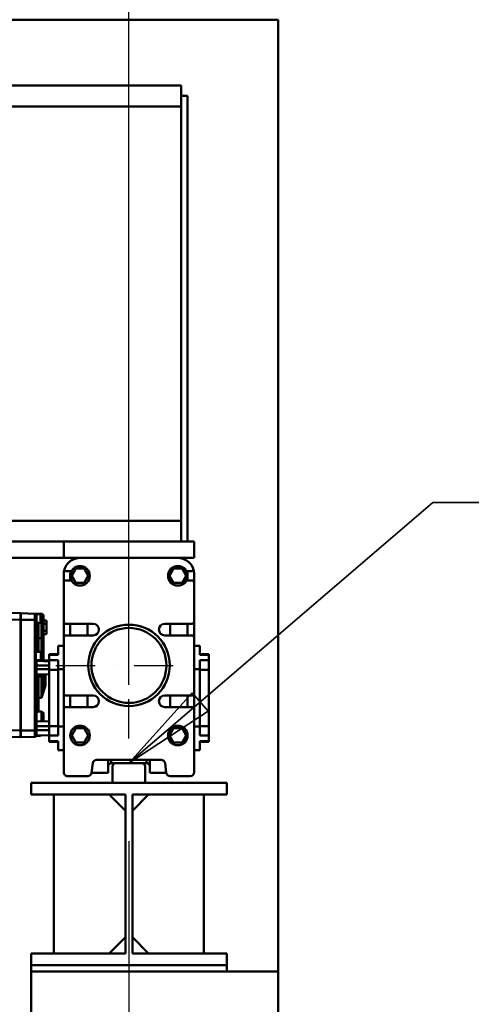
# Model space of a CAD drawing. Units: millimetres. Extents: x 0 to 24042, y 0 to 16800.
# Drawn here: x 13433 to 14126, y 12382 to 13893 of the extents above; entities that cross this region are included whole.
import ezdxf

# ---------------------------------------------------------------- set-up
doc = ezdxf.new("R2010")
doc.units = ezdxf.units.MM
doc.header["$MEASUREMENT"] = 0
doc.linetypes.add('DASHDOT', pattern=[1.0001, 0.5, -0.25, 0.0001, -0.25])
for name, color, linetype, lineweight in [('(1) Shape lines', 7, 'Continuous', 35), ('(2) Other lines', 7, 'Continuous', 35), ('(4) Texts', 7, 'Continuous', 35), ('(6) Dimensions', 7, 'Continuous', 35)]:
    doc.layers.add(name, color=color, linetype=linetype, lineweight=lineweight)
doc.styles.add('Arial', font='ARIAL.TTF')
doc.dimstyles.new('Vertex Style', dxfattribs={"dimscale": 40, "dimtxt": 0.18, "dimasz": 3.6, "dimexe": 1.8, "dimexo": 0.0625, "dimgap": 1.7, "dimtad": 1, "dimdec": 1, "dimdsep": 46, "dimtxsty": 'Arial', "dimblk1": 'CLOSED', "dimblk2": 'CLOSED', "dimsah": 1, "dimcen": 0.09, "dimdle": 1.8, "dimclrd": 9, "dimclre": 9, "dimadec": 1, "dimazin": 2, "dimtfac": 0.65, "dimtdec": 4, "dimtmove": 0, "dimatfit": 3, "dimfxl": 0, "dimtolj": 1, "dimtzin": 0, "dimlwd": 25, "dimlwe": 25, "dimarcsym": 0})

# ---------------------------------------------------------------- blocks, each defined once
blk = doc.blocks.new('_Closed')
at = {"color": 0, "linetype": 'ByBlock', "lineweight": -2}
for p, q in [((-1, 0.166667), (0, 0)), ((-1, 0.166667), (-1, -0.166667)), ((0, 0), (-1, -0.166667)), ((0, 0), (-1, 0))]:
    blk.add_line(p, q, dxfattribs=at)
blk = doc.blocks.new('*D2282')
at = {"layer": '(6) Dimensions', "color": 9, "lineweight": 25}
for p, q in [((13600.9, 12631.9), (13600.9, 11069.9)), ((12750.9, 12403.9), (12750.9, 11069.9)), ((13456.9, 11141.9), (12894.9, 11141.9))]:
    blk.add_line(p, q, dxfattribs=at)
at = {"layer": 'Defpoints', "color": 0}
for p in [(13600.9, 12751.9), (12750.9, 12523.9), (12750.9, 11141.9)]:
    blk.add_point(p, dxfattribs=at)
at = {"layer": '(6) Dimensions', "color": 9, "lineweight": 25, "xscale": 144, "yscale": 144, "zscale": 144, "rotation": 180}
blk.add_blockref('_Closed', (12750.9, 11141.9), dxfattribs=at)
at = {"layer": '(6) Dimensions', "color": 9, "lineweight": 25, "xscale": 144, "yscale": 144, "zscale": 144}
blk.add_blockref('_Closed', (13600.9, 11141.9), dxfattribs=at)
at = {"layer": '(6) Dimensions', "color": 0, "lineweight": 35, "insert": (13175.9, 11274.6), "char_height": 140, "attachment_point": 5, "style": 'Arial'}
blk.add_mtext('\\A1;850', dxfattribs=at)
blk = doc.blocks.new('*D2289')
at = {"layer": '(6) Dimensions', "color": 9, "lineweight": 25}
for p, q in [((13560.9, 13091.9), (12278.9, 13091.9)), ((12350.9, 8556), (12350.9, 12947.9)), ((13480.9, 8412), (12278.9, 8412))]:
    blk.add_line(p, q, dxfattribs=at)
at = {"layer": 'Defpoints', "color": 0}
for p in [(12350.9, 13091.9), (13680.9, 13091.9), (13600.9, 8412)]:
    blk.add_point(p, dxfattribs=at)
at = {"layer": '(6) Dimensions', "color": 9, "lineweight": 25, "xscale": 144, "yscale": 144, "zscale": 144}
for p, rotation in [((12350.9, 13091.9), 90), ((12350.9, 8412), 270)]:
    blk.add_blockref('_Closed', p, dxfattribs=dict(at, rotation=rotation))
at = {"layer": '(6) Dimensions', "color": 0, "lineweight": 35, "insert": (12218.2, 10823.2), "char_height": 140, "attachment_point": 5, "rotation": 90, "style": 'Arial'}
blk.add_mtext('\\A1;9567', dxfattribs=at)
blk = doc.blocks.new('*D2290')
at = {"layer": '(6) Dimensions', "color": 9, "lineweight": 25}
for p, q in [((13600.9, 12871.9), (13600.9, 14664.9)), ((13829.9, 14012.9), (13829.9, 14664.9)), ((13600.9, 14592.9), (12475, 14592.9)), ((13456.9, 14592.9), (13312.9, 14592.9)), ((13829.9, 14592.9), (13600.9, 14592.9)), ((13973.9, 14592.9), (14117.9, 14592.9))]:
    blk.add_line(p, q, dxfattribs=at)
at = {"layer": 'Defpoints', "color": 0}
for p in [(13600.9, 14592.9), (13829.9, 13892.9), (13600.9, 12751.9)]:
    blk.add_point(p, dxfattribs=at)
at = {"layer": '(6) Dimensions', "color": 9, "lineweight": 25, "xscale": 144, "yscale": 144, "zscale": 144}
blk.add_blockref('_Closed', (13600.9, 14592.9), dxfattribs=at)
at = {"layer": '(6) Dimensions', "color": 9, "lineweight": 25, "xscale": 144, "yscale": 144, "zscale": 144, "rotation": 180}
blk.add_blockref('_Closed', (13829.9, 14592.9), dxfattribs=at)
at = {"layer": '(6) Dimensions', "color": 0, "lineweight": 35, "insert": (12894, 14725.6), "char_height": 140, "attachment_point": 5, "style": 'Arial'}
blk.add_mtext('\\A1;MIN 229', dxfattribs=at)
blk = doc.blocks.new('*D2291')
at = {"layer": '(6) Dimensions', "color": 9, "lineweight": 25}
for p, q in [((2739.1, 14012.9), (2739.1, 14964.9)), ((13600.9, 14012.9), (13600.9, 14964.9)), ((2883.1, 14892.9), (13456.9, 14892.9))]:
    blk.add_line(p, q, dxfattribs=at)
at = {"layer": 'Defpoints', "color": 0}
for p in [(13600.9, 14892.9), (2739.1, 13892.9), (13600.9, 13892.9)]:
    blk.add_point(p, dxfattribs=at)
at = {"layer": '(6) Dimensions', "color": 9, "lineweight": 25, "xscale": 144, "yscale": 144, "zscale": 144, "rotation": 180}
blk.add_blockref('_Closed', (2739.1, 14892.9), dxfattribs=at)
at = {"layer": '(6) Dimensions', "color": 9, "lineweight": 25, "xscale": 144, "yscale": 144, "zscale": 144}
blk.add_blockref('_Closed', (13600.9, 14892.9), dxfattribs=at)
at = {"layer": '(6) Dimensions', "color": 0, "lineweight": 35, "insert": (8399.1, 15026.5), "char_height": 140, "attachment_point": 5, "style": 'Arial'}
blk.add_mtext('\\A1;SPAN 13500', dxfattribs=at)
blk = doc.blocks.new('MACRO_10_d209aa22-a89f-4094-b4b4-21b3a3814f80')
at = {"layer": '(1) Shape lines', "color": 7, "linetype": 'Continuous', "lineweight": 50, "ltscale": 120}
for p, q in [((0, 5481.1), (-3200, 5481.1)), ((-0.1, 5481), (-3200, 5481)), ((-0.1, 4020), (-0.1, 5481)), ((0, 2520), (0, 5481.1)), ((-149.1, 5380), (-614.1, 5380)), ((-149.1, 5364), (-149.1, 5380)), ((-149.1, 5364), (-149.1, 4680)), ((-149.1, 5364), (-139.1, 5364)), ((-139.1, 4680), (-139.1, 5364)), ((-149.1, 5348), (-614.1, 5348)), ((-149.2, 5348), (-149.1, 5348)), ((-149.1, 4712), (-519.1, 4712)), ((-329.1, 4680), (-409.1, 4680)), ((-129.1, 4680), (-329.1, 4680)), ((-329.1, 4655), (-329.1, 4680)), ((-129.1, 4655), (-129.1, 4680)), ((-384.1, 4655), (-409.1, 4655)), ((-384.1, 4655), (-329.1, 4655)), ((-329.1, 4655), (-304.1, 4655)), ((-304.1, 4655), (-154.1, 4655)), ((-154.1, 4655), (-129.1, 4655)), ((-329.1, 4630), (-329.1, 4617.5)), ((-317.4, 4634.5), (-324.8, 4634.5)), ((-319.1, 4630), (-319.1, 4620.5)), ((-316.8, 4627.5), (-310.5, 4638.5)), ((-310.5, 4616.5), (-316.8, 4627.5)), ((-310.5, 4638.5), (-297.7, 4638.5)), ((-297.7, 4638.5), (-291.4, 4627.5)), ((-291.4, 4627.5), (-297.7, 4616.5)), ((-166.8, 4627.5), (-160.5, 4638.5)), ((-160.5, 4616.5), (-166.8, 4627.5)), ((-160.5, 4638.5), (-147.7, 4638.5)), ((-147.7, 4638.5), (-141.4, 4627.5)), ((-141.4, 4627.5), (-147.7, 4616.5)), ((-133.4, 4634.5), (-140.8, 4634.5)), ((-139.1, 4630), (-139.1, 4620.5)), ((-129.1, 4617.5), (-129.1, 4630)), ((-329.1, 4557), (-329.1, 4617.5)), ((-326.1, 4620.5), (-317.4, 4620.5)), ((-297.7, 4616.5), (-310.5, 4616.5)), ((-147.7, 4616.5), (-160.5, 4616.5)), ((-140.8, 4620.5), (-132.1, 4620.5)), ((-129.1, 4617.5), (-129.1, 4557)), ((-395.6, 4570), (-424.6, 4570.8)), ((-395.6, 4560), (-395.6, 4570)), ((-395.6, 4569), (-395.1, 4569)), ((-395.1, 4570), (-373.5, 4569.4)), ((-395.1, 4560), (-395.1, 4570)), ((-373.5, 4569.4), (-363, 4569.2)), ((-370.6, 4568.5), (-372.2, 4569.1)), ((-371.4, 4568.5), (-364.9, 4568.5)), ((-364.9, 4568.5), (-364.9, 4555.5)), ((-364.1, 4556.3), (-364.1, 4567.7)), ((-364.1, 4567.7), (-364.1, 4556.3)), ((-363, 4568.9), (-363, 4531.6)), ((-360.1, 4531.6), (-360.1, 4565.9)), ((-422, 4560.7), (-395.6, 4560)), ((-395.6, 4560), (-395.1, 4560)), ((-395.6, 4560), (-395.6, 4390)), ((-395.1, 4560), (-395.1, 4390)), ((-373.5, 4560), (-370.6, 4560)), ((-373.5, 4560), (-373.5, 4390)), ((-370.6, 4512), (-370.6, 4560)), ((-364.9, 4555.5), (-370.6, 4555.5)), ((-367.7, 4531.6), (-367.7, 4555.6)), ((-360.1, 4558.9), (-355.6, 4558.9)), ((-360.1, 4553.7), (-355.6, 4553.7)), ((-355.6, 4553.7), (-355.6, 4558.9)), ((-355.6, 4543.3), (-355.6, 4553.7)), ((-329.1, 4557), (-329.1, 4533)), ((-284.1, 4554), (-326.1, 4554)), ((-319.1, 4554), (-319.1, 4536)), ((-292.6, 4536.2), (-292.6, 4554.2)), ((-132.1, 4554), (-174.1, 4554)), ((-165.6, 4536.2), (-165.6, 4554.2)), ((-139.1, 4554), (-139.1, 4536)), ((-129.1, 4533), (-129.1, 4557)), ((-360.1, 4543.3), (-355.6, 4543.3)), ((-360.1, 4538.1), (-355.6, 4538.1)), ((-355.6, 4538.1), (-355.6, 4543.3)), ((-326.1, 4536), (-284.1, 4536)), ((-174.1, 4536), (-132.1, 4536)), ((-370.6, 4531.6), (-367.7, 4531.6)), ((-367.7, 4511), (-367.7, 4531.6)), ((-363, 4531.6), (-367.7, 4531.6)), ((-363, 4531.6), (-363, 4500.8)), ((-360.1, 4531.6), (-363, 4531.6)), ((-360.1, 4500.8), (-360.1, 4531.6)), ((-337.6, 4520), (-337.6, 4506.2)), ((-329.1, 4520), (-337.6, 4520)), ((-329.1, 4447), (-329.1, 4533)), ((-129.1, 4533), (-129.1, 4447)), ((-129.1, 4520), (-120.6, 4520)), ((-120.6, 4520), (-120.6, 4506.2)), ((-372.1, 4512), (-370.6, 4512)), ((-372.1, 4497), (-372.1, 4512)), ((-372.1, 4511), (-364.1, 4511)), ((-370.6, 4512), (-370.6, 4511)), ((-364.1, 4498), (-364.1, 4511)), ((-351.6, 4507.5), (-351.6, 4506.3)), ((-351.6, 4507.5), (-337.6, 4507.5)), ((-337.6, 4506.2), (-351.6, 4506.2)), ((-351.6, 4506.2), (-351.6, 4497.8)), ((-120.6, 4507.5), (-106.6, 4507.5)), ((-120.6, 4506.2), (-106.6, 4506.2)), ((-106.6, 4507.5), (-106.6, 4506.3)), ((-106.6, 4506.2), (-106.6, 4497.8)), ((-364.1, 4498), (-372.1, 4498)), ((-370.6, 4497), (-372.1, 4497)), ((-370.6, 4497.9), (-370.6, 4497.6)), ((-370.6, 4497.6), (-370.6, 4497.2)), ((-370.6, 4497), (-370.6, 4497.6)), ((-370.6, 4497), (-370.6, 4497)), ((-370.6, 4494), (-370.6, 4497)), ((-370.6, 4494), (-370.6, 4490)), ((-370.6, 4490), (-370.6, 4484)), ((-370.6, 4490), (-351.6, 4490)), ((-363, 4500.8), (-364.1, 4500.8)), ((-360.1, 4500.8), (-363, 4500.8)), ((-360.1, 4497.7), (-360.1, 4500.8)), ((-337.6, 4497.8), (-351.6, 4497.8)), ((-351.6, 4497.8), (-351.6, 4483.3)), ((-337.6, 4497.8), (-337.6, 4484)), ((-120.6, 4497.8), (-120.6, 4484)), ((-120.6, 4497.8), (-106.6, 4497.8)), ((-106.6, 4497.8), (-106.6, 4483.3)), ((-370.6, 4484), (-351.6, 4484)), ((-370.6, 4484), (-370.6, 4480)), ((-370.6, 4400.5), (-370.6, 4480)), ((-370.6, 4476), (-351.6, 4476.5)), ((-360.1, 4473.2), (-360.1, 4476.3)), ((-357.2, 4459.4), (-357.2, 4476.6)), ((-351.6, 4483.3), (-351.6, 4396.7)), ((-337.6, 4483.3), (-351.6, 4483.3)), ((-329.1, 4484), (-337.6, 4484)), ((-337.6, 4484), (-337.6, 4396)), ((-129.1, 4484), (-120.6, 4484)), ((-120.6, 4484), (-120.6, 4396)), ((-120.6, 4483.3), (-106.6, 4483.3)), ((-106.6, 4483.3), (-106.6, 4396.7)), ((-367.7, 4473.1), (-363, 4473.2)), ((-367.7, 4440), (-367.7, 4473.1)), ((-363, 4473.2), (-360.1, 4473.2)), ((-363, 4473.2), (-363, 4440)), ((-360.1, 4460.9), (-360.1, 4473.2)), ((-329.1, 4447), (-329.1, 4445)), ((-329.1, 4445), (-329.1, 4423)), ((-328.3, 4445), (-329.1, 4445)), ((-284.1, 4444), (-326.1, 4444)), ((-319.1, 4444), (-319.1, 4426)), ((-292.6, 4426), (-292.6, 4444)), ((-132.1, 4444), (-174.1, 4444)), ((-165.6, 4426), (-165.6, 4444)), ((-139.1, 4444), (-139.1, 4426)), ((-129.1, 4445), (-129.9, 4445)), ((-129.1, 4447), (-129.1, 4445)), ((-129.1, 4423), (-129.1, 4445)), ((-370.6, 4440), (-367.7, 4440)), ((-363, 4440), (-367.7, 4440)), ((-367.7, 4419.5), (-367.7, 4440)), ((-363, 4419.5), (-363, 4404.3)), ((-360.1, 4404.2), (-360.1, 4417)), ((-329.1, 4326), (-329.1, 4423)), ((-326.1, 4426), (-284.1, 4426)), ((-174.1, 4426), (-132.1, 4426)), ((-129.1, 4423), (-129.1, 4326)), ((-370.6, 4404.5), (-351.6, 4404)), ((-370.6, 4396.5), (-370.6, 4400.5)), ((-395.6, 4390), (-421.7, 4390.5)), ((-395.6, 4390), (-395.1, 4390)), ((-395.6, 4380), (-395.6, 4390)), ((-395.6, 4384.4), (-395.1, 4384.4)), ((-395.1, 4390), (-373.5, 4390)), ((-395.1, 4380), (-395.1, 4390)), ((-373.5, 4390), (-370.6, 4390)), ((-370.6, 4396.5), (-351.6, 4396.5)), ((-370.6, 4396.5), (-370.6, 4390.5)), ((-370.6, 4390.5), (-370.6, 4382.5)), ((-370.6, 4390.5), (-351.6, 4390.5)), ((-370.6, 4382.5), (-351.6, 4383)), ((-351.6, 4396.7), (-351.6, 4382.2)), ((-337.6, 4396.7), (-351.6, 4396.7)), ((-337.6, 4396), (-337.6, 4382.2)), ((-329.1, 4396), (-337.6, 4396)), ((-316.8, 4382.5), (-310.5, 4393.5)), ((-310.5, 4393.5), (-297.7, 4393.5)), ((-297.7, 4393.5), (-291.4, 4382.5)), ((-166.8, 4382.5), (-160.5, 4393.5)), ((-160.5, 4393.5), (-147.7, 4393.5)), ((-147.7, 4393.5), (-141.4, 4382.5)), ((-129.1, 4396), (-120.6, 4396)), ((-120.6, 4396.7), (-106.6, 4396.7)), ((-120.6, 4396), (-120.6, 4382.2)), ((-106.6, 4396.7), (-106.6, 4382.2)), ((-421.7, 4380.5), (-395.6, 4380)), ((-395.6, 4381), (-395.1, 4381)), ((-364.9, 4382.1), (-371, 4382.1)), ((-364.9, 4382.6), (-364.9, 4382.1)), ((-351.6, 4382.2), (-351.6, 4373.8)), ((-337.6, 4382.2), (-351.6, 4382.2)), ((-337.6, 4373.8), (-351.6, 4373.8)), ((-351.6, 4373.7), (-351.6, 4372.5)), ((-337.6, 4372.5), (-351.6, 4372.5)), ((-337.6, 4373.8), (-337.6, 4360)), ((-310.5, 4371.5), (-316.8, 4382.5)), ((-297.7, 4371.5), (-310.5, 4371.5)), ((-291.4, 4382.5), (-297.7, 4371.5)), ((-160.5, 4371.5), (-166.8, 4382.5)), ((-147.7, 4371.5), (-160.5, 4371.5)), ((-141.4, 4382.5), (-147.7, 4371.5)), ((-120.6, 4382.2), (-106.6, 4382.2)), ((-120.6, 4373.8), (-106.6, 4373.8)), ((-120.6, 4373.8), (-120.6, 4360)), ((-106.6, 4372.5), (-120.6, 4372.5)), ((-106.6, 4382.2), (-106.6, 4373.8)), ((-106.6, 4373.7), (-106.6, 4372.5)), ((-329.1, 4360), (-337.6, 4360)), ((-129.1, 4360), (-120.6, 4360)), ((-284.6, 4339.7), (-286.3, 4325.3)), ((-179.6, 4345), (-278.6, 4345)), ((-261.1, 4325), (-261.1, 4344.9)), ((-256.1, 4340), (-256.1, 4345)), ((-249.1, 4340), (-256.1, 4340)), ((-209.1, 4340), (-249.1, 4340)), ((-202.1, 4340), (-209.1, 4340)), ((-202.1, 4340), (-202.1, 4345)), ((-197.1, 4325), (-197.1, 4344.9)), ((-171.9, 4325.3), (-173.6, 4339.7)), ((-261.1, 4325), (-286.4, 4325)), ((-254.1, 4335), (-254.1, 4310)), ((-204.1, 4310), (-204.1, 4335)), ((-171.8, 4325), (-197.1, 4325)), ((-379.1, 4292), (-379.1, 4310)), ((-379.1, 4310), (-79.1, 4310)), ((-292.3, 4320), (-323.1, 4320)), ((-204.1, 4310), (-254.1, 4310)), ((-135.1, 4320), (-165.9, 4320)), ((-79.1, 4310), (-79.1, 4292)), ((-234.3, 4292), (-379.1, 4292)), ((-344.1, 4048), (-344.1, 4292)), ((-234.3, 4267), (-259.3, 4292)), ((-234.3, 4048), (-234.3, 4292)), ((-223.8, 4267), (-198.9, 4292)), ((-223.8, 4292), (-223.8, 4048)), ((-79.1, 4292), (-223.8, 4292)), ((-114.1, 4292), (-114.1, 4048)), ((-259.3, 4048), (-234.3, 4073)), ((-198.9, 4048), (-223.8, 4073)), ((-379.1, 4030), (-379.1, 4048)), ((-234.3, 4048), (-379.1, 4048)), ((-79.1, 4048), (-223.8, 4048)), ((-79.1, 4048), (-79.1, 4030)), ((-79.1, 4030), (-379.1, 4030)), ((-379.1, 4030), (-379.1, 4020)), ((-379.1, 3870), (-379.1, 4020)), ((-379.1, 4020), (-0.1, 4020)), ((-79.1, 4030), (-79.1, 4020))]:
    blk.add_line(p, q, dxfattribs=at)
at = {"layer": '(1) Shape lines', "color": 7, "linetype": 'Continuous', "lineweight": 50, "ltscale": 40}
for p, q in [((-373.3, 4569.4), (-373.5, 4569.4)), ((-373.3, 4569.4), (-373.5, 4569.4)), ((-373.3, 4569.4), (-373.3, 4569.4)), ((-373.3, 4569.4), (-373.3, 4569.4)), ((-371.8, 4568.8), (-371.4, 4568.6)), ((-371.5, 4568.5), (-371.1, 4568.1))]:
    blk.add_line(p, q, dxfattribs=at)
at = {"layer": '(1) Shape lines', "color": 7, "linetype": 'Continuous', "lineweight": 50, "ltscale": 120}
for points in [[(-373.5, 4569.4), (-373.1, 4569.4)], [(-373, 4569.4), (-373.1, 4569.4), (-373.5, 4569.4)], [(-373.5, 4569.4), (-373.5, 4560)], [(-370.6, 4560), (-370.6, 4566.4)], [(-395.1, 4560), (-373.5, 4560)], [(-370.6, 4498), (-360.1, 4497.7)], [(-370.6, 4497), (-360.1, 4496.7)], [(-360.1, 4497.7), (-351.6, 4497.5)], [(-360.1, 4496.7), (-351.6, 4496.5)], [(-360.1, 4460.9), (-363, 4440)], [(-363, 4440), (-357.2, 4459.4)], [(-370.6, 4417.4), (-367.7, 4419.5)], [(-367.7, 4419.5), (-363, 4419.5)], [(-360.1, 4417), (-363, 4419.5)], [(-373.5, 4390), (-373.5, 4380.6)], [(-395.1, 4380), (-373.5, 4380.6)]]:
    blk.add_lwpolyline(points, dxfattribs=at)
for centre, radius in [((-304.1, 4627.5), 15), ((-154.1, 4627.5), 15), ((-229.1, 4490), 62.5), ((-229.1, 4490), 57.5), ((-304.1, 4382.5), 15), ((-154.1, 4382.5), 15)]:
    blk.add_circle(centre, radius, dxfattribs=at)
for centre, radius, start, end in [((-304.1, 4630), 25, 90, 160.0677), ((-304.1, 4630), 25, 90, 106.3751), ((-154.1, 4630), 25, 19.9323, 90), ((-154.1, 4630), 25, 73.6249, 90), ((-304.1, 4630), 25, 145.7379, 156.0663), ((-304.1, 4630), 25, 129.0113, 139.3266), ((-304.1, 4630), 25, 111.6626, 122.8023), ((-154.1, 4630), 25, 57.1977, 68.3374), ((-154.1, 4630), 25, 40.6734, 50.9887), ((-154.1, 4630), 25, 23.9337, 34.2621), ((-304.1, 4630), 25, 161.8896, 180), ((-324.8, 4637.5), 3, 160.0677, 270), ((-304.1, 4630), 15, 162.4548, 180), ((-154.1, 4630), 15, 0, 17.5452), ((-133.4, 4637.5), 3, 270, 19.9323), ((-154.1, 4630), 25, 0, 18.1104), ((-326.1, 4617.5), 3, 90, 180), ((-132.1, 4617.5), 3, 0, 90), ((-373.6, 4566.4), 3, 83.8582, 88.5), ((-373.6, 4566.4), 3, 84.8189, 88.5), ((-373.6, 4566.4), 3, 0, 88.505), ((-373.6, 4566.4), 3, 49.8558, 53.9067), ((-364.9, 4567.7), 0.8, 0, 90), ((-363.1, 4566.2), 3, 0, 88.5), ((-364.9, 4556.3), 0.8, 270, 0), ((-326.1, 4557), 3, 180, 270), ((-284.1, 4545), 9, 270, 90), ((-174.1, 4545), 9, 90, 270), ((-132.1, 4557), 3, 270, 0), ((-326.1, 4533), 3, 90, 180), ((-132.1, 4533), 3, 0, 90), ((-326.1, 4447), 3, 180, 270), ((-284.1, 4435), 9, 270, 90), ((-174.1, 4435), 9, 90, 270), ((-132.1, 4447), 3, 270, 0), ((-326.1, 4423), 3, 90, 180), ((-132.1, 4423), 3, 0, 90), ((-373.6, 4383.6), 3, 271.495, 0), ((-364.9, 4382.9), 0.8, 270, 343.2064), ((-364.9, 4382.9), 0.8, 283.8032, 296.7816), ((-364.9, 4382.9), 0.8, 303.6594, 319.5897), ((-364.9, 4382.9), 0.8, 323.4242, 343.1567), ((-278.6, 4339), 6, 90, 173), ((-256.1, 4335), 5, 90, 180), ((-256.1, 4335), 5, 136.5837, 180), ((-256.1, 4335), 5, 90, 134.2186), ((-249.1, 4335), 5, 90, 180), ((-209.1, 4335), 5, 0, 90), ((-202.1, 4335), 5, 0, 90), ((-202.1, 4335), 5, 63.2204, 90), ((-202.1, 4335), 5, 0, 58.2336), ((-179.6, 4339), 6, 7, 90), ((-323.1, 4326), 6, 180, 270), ((-292.3, 4326), 6, 270, 353), ((-165.9, 4326), 6, 187, 270), ((-135.1, 4326), 6, 270, 0)]:
    blk.add_arc(centre, radius, start, end, dxfattribs=at)
for centre, major_axis, ratio, start_param, end_param in [((-363.1, 4500.8), (0.08, -3), 0.026096, 6.281818, 7.851929), ((-367.6, 4473.1), (3, -2.92), 0.013086, 3.15434, 4.698956), ((-363.1, 4473.2), (-0.08, -3), 0.026096, 1.572849, 3.14296), ((-357.1, 4460.9), (-3, 0), 0.517962, 0, 1.544616)]:
    blk.add_ellipse(centre, major_axis=major_axis, ratio=ratio, start_param=start_param, end_param=end_param, dxfattribs=at)
blk = doc.blocks.new('GROUP_1_e4fbe105-4c13-4491-b528-d75552214fa5')
at = {"layer": '(2) Other lines', "color": 254, "linetype": 'DASHDOT', "lineweight": 25, "ltscale": 120}
for p, q in [((13600.9, 12789.9), (13600.9, 13013.9)), ((13488.9, 12901.9), (13712.9, 12901.9))]:
    blk.add_line(p, q, dxfattribs=at)

msp = doc.modelspace()

# ---------------------------------------------------------------- linework, layer by layer
at = {"layer": '(4) Texts', "color": 9, "lineweight": 35}
for p, q in [((14066.9, 13151.9), (13600.9, 12751.9)), ((14066.9, 13151.9), (14595.4, 13151.9)), ((13600.9, 12751.9), (13697.97, 12859.9)), ((13697.97, 12859.9), (13722.36, 12831.49)), ((13722.36, 12831.49), (13600.9, 12751.9))]:
    msp.add_line(p, q, dxfattribs=at)

# ---------------------------------------------------------------- block references
at = {"color": 7, "linetype": 'ByBlock', "rotation": 360}
msp.add_blockref('MACRO_10_d209aa22-a89f-4094-b4b4-21b3a3814f80', (13830, 8411.9), dxfattribs=at)
at = {"color": 7, "linetype": 'ByBlock'}
msp.add_blockref('GROUP_1_e4fbe105-4c13-4491-b528-d75552214fa5', (0, 0), dxfattribs=at)

# ---------------------------------------------------------------- dimensions: what is measured, and where the dimension line sits
at = {"layer": '(6) Dimensions', "color": 7, "lineweight": 35}
for base, p1, p2, override, picture, middle in [((13600.9, 14892.9), (2739.1, 13892.9), (13600.9, 13892.9), {"dimtxt": 3.5, "dimexo": 3, "dimgap": 1.53125, "dimdec": 0, "dimlfac": 1.242888, "dimpost": 'SPAN <>', "dimtxsty": 'Arial', "dimcen": 0}, '*D2291', (8399.1, 14892.9)), ((13600.9, 14592.9), (13829.9, 13892.9), (13600.9, 12751.9), {"dimtxt": 3.5, "dimexo": 3, "dimgap": 1.53125, "dimdec": 0, "dimpost": 'MIN <>', "dimtxsty": 'Arial', "dimcen": 0}, '*D2290', (12893.95, 14592.9)), ((12750.9, 11141.9), (13600.9, 12751.9), (12750.9, 12523.9), {"dimtxt": 3.5, "dimexo": 3, "dimgap": 1.53125, "dimdec": 0, "dimtxsty": 'Arial', "dimcen": 0}, '*D2282', (13175.9, 11141.9))]:
    dim = msp.add_linear_dim(base=base, p1=p1, p2=p2, dimstyle='Vertex Style', override=override, dxfattribs=at)
    dim.commit()
    dim.dimension.update_dxf_attribs({"geometry": picture, "text_midpoint": middle, "dimtype": 160})
dim = msp.add_linear_dim(base=(12350.9, 13091.9), p1=(13600.9, 8412), p2=(13680.9, 13091.9), angle=90, dimstyle='Vertex Style', override={"dimtxt": 3.5, "dimexo": 3, "dimgap": 1.53125, "dimdec": 0, "dimlfac": 2.044274, "dimtxsty": 'Arial', "dimcen": 0}, dxfattribs=at)
dim.commit()
dim.dimension.update_dxf_attribs({"geometry": '*D2289', "text_midpoint": (12350.9, 10823.17), "dimtype": 160})

doc.saveas('drawing.dxf')
